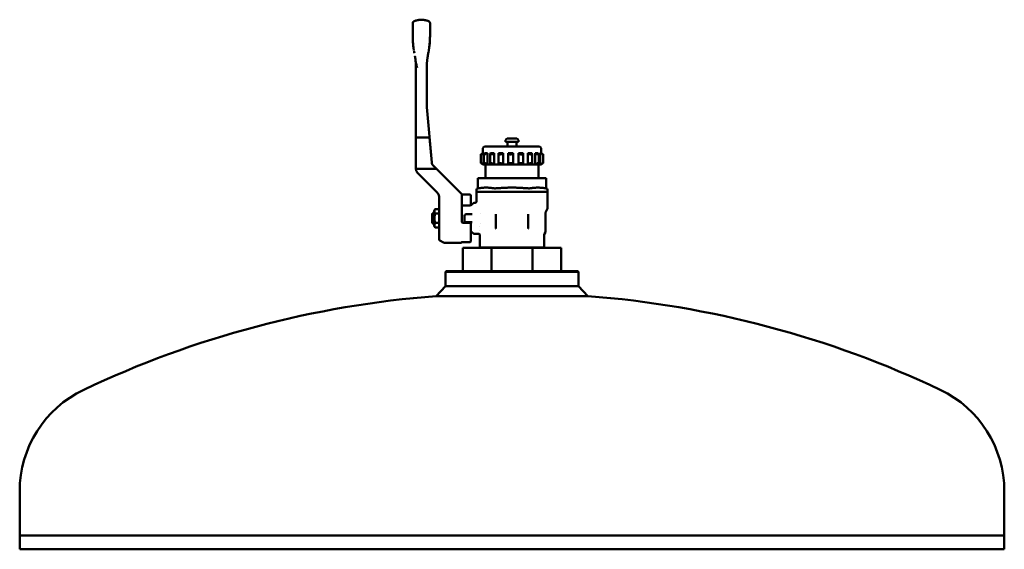
# Model space of a CAD drawing. Units: millimetres. Extents: x 202 to 3953, y 45 to 2925.
# Drawn here: x 202 to 812, y 1888 to 2216 of the extents above; entities that cross this region are included whole.
import ezdxf

# ---------------------------------------------------------------- set-up
doc = ezdxf.new("R2010")
doc.units = ezdxf.units.MM
doc.header["$LTSCALE"] = 10
doc.layers.add('Sichtbar (ISO)', color=7, linetype='Continuous', lineweight=50)

msp = doc.modelspace()

# ---------------------------------------------------------------- linework, layer by layer
at = {"layer": 'Sichtbar (ISO)'}
for p, q in [((451.06, 2215.61), (451.05, 2215.61)), ((451.07, 2215.61), (451.06, 2215.61)), ((456.41, 2207.57), (456.41, 2205.22)), ((455.43, 2195.3), (455.65, 2196.54)), ((447.71, 2186.01), (447.71, 2123.2)), ((454.41, 2162.34), (454.41, 2186.01)), ((457.45, 2127.15), (454.45, 2161.47)), ((447.71, 2142.61), (448.71, 2142.61)), ((447.71, 2123.2), (447.71, 2142.61)), ((455.19, 2142.61), (448.71, 2142.61)), ((455.19, 2142.61), (456.1, 2142.61)), ((456.1, 2142.61), (457.45, 2127.15)), ((510.21, 2142.01), (504.21, 2142.01)), ((489.21, 2133), (489.21, 2136.01)), ((524.21, 2137.01), (490.21, 2137.01)), ((503.21, 2140.01), (503.21, 2141.01)), ((511.21, 2140.01), (503.21, 2140.01)), ((504.46, 2137.01), (504.46, 2140.01)), ((509.96, 2137.01), (509.96, 2140.01)), ((511.21, 2140.01), (511.21, 2141.01)), ((525.21, 2132.91), (525.21, 2136.01)), ((487.92, 2126.83), (487.92, 2132.19)), ((489.62, 2133.01), (489.23, 2133.01)), ((489.62, 2126.01), (489.62, 2133.01)), ((489.79, 2126.75), (489.79, 2132.27)), ((491.98, 2133.01), (490.6, 2133.01)), ((491.98, 2126.01), (491.98, 2133.01)), ((493.58, 2126.58), (493.58, 2132.44)), ((496.18, 2133.01), (493.97, 2133.01)), ((496.18, 2126.01), (496.18, 2133.01)), ((498.83, 2126.33), (498.83, 2132.68)), ((501.71, 2133.01), (498.94, 2133.01)), ((501.71, 2126.01), (501.71, 2133.01)), ((507.91, 2133.01), (504.91, 2133.01)), ((504.91, 2126.05), (504.91, 2132.97)), ((507.91, 2126.01), (507.91, 2133.01)), ((511.15, 2126.01), (511.15, 2133.01)), ((514.02, 2133.01), (511.15, 2133.01)), ((514.09, 2126.26), (514.09, 2132.75)), ((516.92, 2126.01), (516.92, 2133.01)), ((519.3, 2133.01), (516.92, 2133.01)), ((519.61, 2126.52), (519.61, 2132.5)), ((521.52, 2126.01), (521.52, 2133.01)), ((523.13, 2133.01), (521.52, 2133.01)), ((523.83, 2126.71), (523.83, 2132.3)), ((524.39, 2126.01), (524.39, 2133.01)), ((525.04, 2133.01), (524.39, 2133.01)), ((526.22, 2126.82), (526.22, 2132.2)), ((526.49, 2126.83), (526.49, 2132.19)), ((459.11, 2123.2), (448.71, 2123.2)), ((458.32, 2125.29), (460.56, 2123.05)), ((460.4, 2123.2), (458.32, 2125.29)), ((460.4, 2123.2), (459.11, 2123.2)), ((462.09, 2121.52), (460.56, 2123.05)), ((489.21, 2126.01), (489.21, 2126.02)), ((489.23, 2126.01), (489.21, 2126.01)), ((489.62, 2126.01), (489.23, 2126.01)), ((490.6, 2126.01), (489.62, 2126.01)), ((491.98, 2126.01), (490.6, 2126.01)), ((490.71, 2126.01), (490.71, 2117.51)), ((493.97, 2126.01), (491.98, 2126.01)), ((496.18, 2126.01), (493.97, 2126.01)), ((498.94, 2126.01), (496.18, 2126.01)), ((501.71, 2126.01), (498.94, 2126.01)), ((504.91, 2126.01), (501.71, 2126.01)), ((507.91, 2126.01), (504.91, 2126.01)), ((511.15, 2126.01), (507.91, 2126.01)), ((514.02, 2126.01), (511.15, 2126.01)), ((516.92, 2126.01), (514.02, 2126.01)), ((519.3, 2126.01), (516.92, 2126.01)), ((521.52, 2126.01), (519.3, 2126.01)), ((523.13, 2126.01), (521.52, 2126.01)), ((524.39, 2126.01), (523.13, 2126.01)), ((523.71, 2126.01), (523.71, 2117.51)), ((525.04, 2126.01), (524.39, 2126.01)), ((525.21, 2126.01), (525.04, 2126.01)), ((525.21, 2126.01), (525.21, 2126.11)), ((448.73, 2120.73), (449.32, 2120.14)), ((460.84, 2108.63), (449.32, 2120.14)), ((462.09, 2121.52), (475.84, 2107.76)), ((486.08, 2117.51), (486.28, 2117.51)), ((486.08, 2117.51), (486.08, 2111.16)), ((496.09, 2117.51), (486.28, 2117.51)), ((496.09, 2117.51), (497.39, 2117.51)), ((517.02, 2117.51), (497.39, 2117.51)), ((517.02, 2117.51), (518.32, 2117.51)), ((528.14, 2117.51), (518.32, 2117.51)), ((528.14, 2117.51), (528.34, 2117.51)), ((528.34, 2117.51), (528.34, 2111.16)), ((486.08, 2111.16), (486.03, 2111.15)), ((528.34, 2111.16), (528.38, 2111.15)), ((462.01, 2102.02), (462.01, 2105.8)), ((481.21, 2107.38), (476.08, 2107.38)), ((476.11, 2106.84), (476.11, 2107.12)), ((476.11, 2096.92), (476.11, 2106.84)), ((481.71, 2104.61), (481.71, 2106.88)), ((481.71, 2104.61), (481.71, 2100.74)), ((485.21, 2110.17), (485.21, 2109.01)), ((485.21, 2109.01), (529.21, 2109.01)), ((485.21, 2108.96), (485.21, 2103.11)), ((529.21, 2110.17), (529.21, 2109.01)), ((529.21, 2108.96), (529.21, 2098.68)), ((462.01, 2096.39), (462.01, 2102.02)), ((481.09, 2100.61), (476.11, 2100.61)), ((482.15, 2101.05), (482.77, 2101.67)), ((484.21, 2102.11), (483.83, 2102.11)), ((457.71, 2095.41), (457.71, 2093.98)), ((457.71, 2091.23), (457.71, 2093.98)), ((458.21, 2095.61), (457.91, 2095.61)), ((458.21, 2095.61), (459.09, 2096.61)), ((458.21, 2094.07), (458.21, 2095.61)), ((459.09, 2097.46), (459.62, 2098.38)), ((459.09, 2097.46), (459.09, 2087.76)), ((459.62, 2098.38), (462.01, 2098.38)), ((459.62, 2095.5), (462.01, 2095.5)), ((462.01, 2096.39), (462.01, 2079.87)), ((476.11, 2090.29), (476.11, 2096.92)), ((477.71, 2091.13), (477.71, 2094.09)), ((478.71, 2095.09), (480.94, 2095.09)), ((480.94, 2095.09), (482.43, 2095.09)), ((487.76, 2095.61), (487.76, 2095.61)), ((497.21, 2095.19), (497.21, 2086.61)), ((517.21, 2086.61), (517.21, 2095.19)), ((528.06, 2096.15), (528.06, 2084.81)), ((528.19, 2096.65), (529.07, 2098.18)), ((457.71, 2091.23), (457.71, 2089.81)), ((458.21, 2089.61), (457.91, 2089.61)), ((458.21, 2091.15), (458.21, 2089.61)), ((458.21, 2089.61), (459.09, 2088.61)), ((459.09, 2087.76), (459.62, 2086.83)), ((459.62, 2089.72), (462.01, 2089.72)), ((459.62, 2086.83), (462.01, 2086.83)), ((476.11, 2090.29), (476.11, 2090.29)), ((481.21, 2089.81), (476.61, 2089.81)), ((480.94, 2090.13), (478.71, 2090.13)), ((480.94, 2090.13), (482.43, 2090.13)), ((481.71, 2089.31), (481.71, 2078.33)), ((487.21, 2087.42), (487.21, 2087.42)), ((487.76, 2089.61), (487.76, 2089.61)), ((482.15, 2084.17), (482.77, 2083.55)), ((486.31, 2083.11), (483.83, 2083.11)), ((487.21, 2085.22), (487.21, 2085.22)), ((487.31, 2074.61), (487.31, 2082.11)), ((527.11, 2074.61), (527.11, 2082.36)), ((527.31, 2083.11), (527.86, 2084.06)), ((462.01, 2079.87), (462.01, 2079.77)), ((462.51, 2078.9), (464.78, 2077.59)), ((475.61, 2077.46), (465.28, 2077.46)), ((476.61, 2077.83), (481.21, 2077.83)), ((494.57, 2074.41), (476.71, 2074.41)), ((476.71, 2074.41), (476.71, 2059.93)), ((487.42, 2074.61), (487.31, 2074.61)), ((492.81, 2074.61), (487.42, 2074.61)), ((493.62, 2074.61), (492.81, 2074.61)), ((506.63, 2074.61), (493.62, 2074.61)), ((494.57, 2074.41), (494.57, 2059.93)), ((519.84, 2074.41), (494.57, 2074.41)), ((507.78, 2074.61), (506.63, 2074.61)), ((520.79, 2074.61), (507.78, 2074.61)), ((537.71, 2074.41), (519.84, 2074.41)), ((519.84, 2074.41), (519.84, 2059.93)), ((521.61, 2074.61), (520.79, 2074.61)), ((526.99, 2074.61), (521.61, 2074.61)), ((527.11, 2074.61), (526.99, 2074.61)), ((537.71, 2074.41), (537.71, 2059.93)), ((466.46, 2059.93), (465.96, 2059.43)), ((548.46, 2059.43), (465.96, 2059.43)), ((465.96, 2059.43), (465.96, 2050.51)), ((466.46, 2059.93), (547.96, 2059.93)), ((547.96, 2059.93), (548.46, 2059.43)), ((548.46, 2059.43), (548.46, 2050.51)), ((465.96, 2050.51), (460.32, 2044.45)), ((465.96, 2050.51), (475.71, 2050.51)), ((475.71, 2050.51), (548.46, 2050.51)), ((548.46, 2050.51), (554.1, 2044.45)), ((471.4, 2044.45), (460.32, 2044.45)), ((554.1, 2044.45), (471.4, 2044.45)), ((202.21, 1896.16), (202.21, 1923.66)), ((812.21, 1896.16), (812.21, 1923.66)), ((812.21, 1896.16), (202.21, 1896.16)), ((812.21, 1896.16), (202.21, 1896.16)), ((202.21, 1896.16), (202.21, 1887.66)), ((812.21, 1896.16), (812.21, 1887.66)), ((202.21, 1887.66), (812.21, 1887.66))]:
    msp.add_line(p, q, dxfattribs=at)
for centre, radius, start, end in [((504.21, 2141.01), 1, 90, 180), ((510.21, 2141.01), 1, 0, 90), ((490.21, 2136.01), 1, 90, 180), ((524.21, 2136.01), 1, 0, 90), ((486.21, 2110.17), 1, 100, 180), ((528.21, 2110.17), 1, 0, 80), ((481.21, 2106.88), 0.5, 0, 90), ((486.71, 2108.96), 1.5, 178.0351, 180), ((527.71, 2108.96), 1.5, 0, 1.9649), ((481.09, 2102.11), 1.5, 270, 315), ((483.83, 2100.61), 1.5, 90, 135), ((528.21, 2098.68), 1, 330, 0), ((457.91, 2095.41), 0.2, 90, 180), ((478.71, 2094.09), 1, 90, 180), ((529.06, 2096.15), 1, 150, 179.99999), ((457.91, 2089.81), 0.2, 180, 270), ((476.61, 2090.31), 0.5, 180, 269.99942), ((478.71, 2091.13), 1, 180, 270), ((481.21, 2089.31), 0.5, 0, 90), ((481.09, 2083.11), 1.5, 45, 65.5302), ((483.83, 2084.61), 1.5, 225, 270), ((526.56, 2084.81), 1.5, 330, 0), ((463.01, 2079.77), 1, 180, 240), ((465.28, 2078.46), 1, 240, 270), ((475.61, 2077.96), 0.5, 270, 338.5008), ((481.21, 2078.33), 0.5, 270, 0), ((490.05, 2074.41), 0.2, 1.47, 90), ((524.36, 2074.41), 0.2, 90, 178.53), ((507.21, 1427.73), 618.5, 94.34814, 115.40169), ((507.21, 1427.73), 618.5, 64.59831, 85.65186), ((271.71, 1923.66), 69.5, 115.40169, 180), ((742.71, 1923.66), 69.5, 0, 64.59831)]:
    msp.add_arc(centre, radius, start, end, dxfattribs=at)
for centre, major_axis, ratio, start_param, end_param in [((447.06, 2205.11), (-0.02, 8.22), 0.164328, 1.557087, 1.570074), ((482.39, 2204.6), (-1.99, 42.79), 0.856134, 1.546185, 1.554538), ((416.78, 2205.22), (0, -44.51), 0.89031, 1.542392, 1.568374), ((455.04, 2205.11), (0.02, 8.27), 0.165468, 4.713098, 4.725971), ((445.85, 2200.04), (7.29, -41.34), 0.00001, 1.443745, 1.477517), ((467.31, 2262.66), (-104.41, -592.13), 0.00001, 1.453166, 1.457146), ((417.69, 2186.04), (-0.1, 34.65), 0.866265, 4.709, 4.715723), ((435.01, 2261.55), (101.87, -577.71), 0.00001, 4.839338, 4.843875), ((494.42, 2186.01), (-40.01, 0), 0.999841, 6.274579, 6.283185), ((494.42, 2186.01), (-40.01, 0), 0.999841, 6.274633, 6.28324), ((464.41, 2162.34), (-10, 0), 0.999819, 0.000001, 0.087252), ((451.21, 2123.2), (-3.5, 0), 0.999922, 0, 0.323162), ((448.71, 2123.2), (-1, 0), 0.00001, 0.000001, 1.570794), ((460.44, 2127.41), (-3, -0.01), 0.999744, 0.083325, 0.781343), ((457.99, 2105.79), (3.64, 1.71), 0.997412, 5.922863, 6.62863), ((457.77, 2105), (-3.27, -3.27), 0.826513, 2.451165, 2.526566), ((454.05, 2093.28), (5.13, -0.62), 0.396339, 0.676627, 0.770039), ((454.05, 2091.94), (-5.13, -0.62), 0.396339, 2.371553, 2.464966), ((498.73, 2086.61), (-1.5, -0.25), 0.991887, 6.117305, 6.513253), ((515.69, 2086.61), (-1.5, 0.25), 0.992809, 2.911862, 3.308167)]:
    msp.add_ellipse(centre, major_axis=major_axis, ratio=ratio, start_param=start_param, end_param=end_param, dxfattribs=at)
for points, degree, knots in [([(445.71, 2213.56), (445.71, 2213.6), (445.71, 2213.65), (445.72, 2213.73), (445.73, 2213.78), (445.77, 2213.92), (445.81, 2214.02), (445.93, 2214.2), (446, 2214.27), (446.14, 2214.38), (446.19, 2214.42), (446.25, 2214.45)], 3, [0, 0, 0, 0, 0.013284, 0.013284, 0.0263383, 0.0263383, 0.0579866, 0.0579866, 0.0896354, 0.0896354, 0.1092587, 0.1092587, 0.1092587, 0.1092587]), ([(446.25, 2214.45), (446.55, 2214.6), (446.85, 2214.74), (447.47, 2214.98), (447.78, 2215.09), (448.42, 2215.28), (448.74, 2215.36), (449.39, 2215.48), (449.72, 2215.53), (450.38, 2215.59), (450.72, 2215.61), (451.05, 2215.61)], 3, [12.110589, 12.110589, 12.110589, 12.110589, 13.160426, 13.160426, 14.210262, 14.210262, 15.260099, 15.260099, 16.309935, 16.309935, 17.359772, 17.359772, 17.359772, 17.359772]), ([(455.93, 2214.42), (455.63, 2214.57), (455.32, 2214.71), (454.7, 2214.97), (454.38, 2215.08), (453.73, 2215.27), (453.41, 2215.35), (452.75, 2215.48), (452.41, 2215.53), (451.74, 2215.59), (451.41, 2215.61), (451.07, 2215.61)], 3, [12.040055, 12.040055, 12.040055, 12.040055, 13.103998, 13.103998, 14.167941, 14.167941, 15.231885, 15.231885, 16.295828, 16.295828, 17.359772, 17.359772, 17.359772, 17.359772]), ([(455.93, 2214.42), (456.01, 2214.37), (456.09, 2214.31), (456.22, 2214.17), (456.28, 2214.09), (456.36, 2213.92), (456.39, 2213.82), (456.41, 2213.69), (456.41, 2213.66), (456.41, 2213.62)], 3, [0.00000664, 0.00000664, 0.00000664, 0.00000664, 0.02918564, 0.02918564, 0.05783353, 0.05783353, 0.08652815, 0.08652815, 0.09766425, 0.09766425, 0.09766425, 0.09766425]), ([(445.71, 2213.56), (445.71, 2213.56), (445.71, 2213.56), (445.71, 2213.56), (445.71, 2213.55), (445.71, 2213.53), (445.71, 2213.5), (445.71, 2213.38), (445.71, 2213.16), (445.71, 2212.99), (445.71, 2212.47), (445.71, 2211.8), (445.71, 2211.34), (445.71, 2210.02), (445.71, 2208.45), (445.71, 2207.4), (445.71, 2206.31), (445.71, 2205.22)], 5, [10.888214, 10.888214, 10.888214, 10.888214, 10.888214, 10.888214, 11.08421, 11.08421, 11.08421, 12.152487, 12.152487, 12.152487, 14.686602, 14.686602, 14.686602, 18.561149, 18.561149, 18.561149, 25.069894, 25.069894, 25.069894, 25.069894, 25.069894, 25.069894]), ([(456.41, 2207.57), (456.41, 2208.66), (456.41, 2209.71), (456.41, 2210.66), (456.41, 2211.86), (456.41, 2212.76), (456.41, 2212.99), (456.41, 2213.32), (456.41, 2213.53), (456.41, 2213.59), (456.41, 2213.62), (456.41, 2213.62), (456.41, 2213.62), (456.41, 2213.62), (456.41, 2213.62)], 5, [8.151446, 8.151446, 8.151446, 8.151446, 8.151446, 8.151446, 14.872956, 14.872956, 14.872956, 17.699846, 17.699846, 17.699846, 19.492439, 19.492439, 19.492439, 19.505802, 19.505802, 19.505802, 19.505802, 19.505802, 19.505802]), ([(445.72, 2203.96), (445.72, 2203.96), (445.72, 2203.96), (445.72, 2203.96), (445.72, 2203.96), (445.72, 2203.97), (445.72, 2203.97), (445.72, 2203.97), (445.72, 2203.98), (445.72, 2203.98), (445.72, 2204), (445.72, 2204.01), (445.72, 2204.02), (445.72, 2204.1), (445.72, 2204.19), (445.72, 2204.28), (445.72, 2204.39), (445.71, 2204.5), (445.71, 2204.61), (445.71, 2204.65), (445.71, 2204.7), (445.71, 2204.75)], 3, [0.000218, 0.000218, 0.000218, 0.000218, 0.011152, 0.011152, 0.011152, 0.022305, 0.022305, 0.022305, 0.044619, 0.044619, 0.044619, 0.087764, 0.087764, 0.087764, 0.459495, 0.459495, 0.459495, 0.918989, 0.918989, 0.918989, 1.121452, 1.121452, 1.121452, 1.121452]), ([(447.44, 2190.67), (447.54, 2189.75), (447.62, 2188.87), (447.66, 2187.96), (447.69, 2187.37), (447.7, 2186.78), (447.71, 2186.24)], 3, [0, 0, 0, 0, 3.816765, 3.816765, 3.816765, 6.330652, 6.330652, 6.330652, 6.330652]), ([(454.41, 2186.35), (454.41, 2186.55), (454.41, 2186.76), (454.42, 2186.97), (454.43, 2187.19), (454.43, 2187.41), (454.44, 2187.63), (454.45, 2187.94), (454.47, 2188.26), (454.49, 2188.58), (454.49, 2188.63), (454.5, 2188.68), (454.5, 2188.73), (454.51, 2188.84), (454.52, 2188.95), (454.53, 2189.07), (454.54, 2189.23), (454.55, 2189.39), (454.57, 2189.56), (454.58, 2189.67), (454.59, 2189.77), (454.6, 2189.87), (454.6, 2189.93), (454.61, 2189.99), (454.61, 2190.05), (454.65, 2190.37), (454.68, 2190.7), (454.72, 2191.02)], 3, [0, 0, 0, 0, 0.946989, 0.946989, 0.946989, 1.914743, 1.914743, 1.914743, 3.251838, 3.251838, 3.251838, 3.47898, 3.47898, 3.47898, 3.986755, 3.986755, 3.986755, 4.672735, 4.672735, 4.672735, 5.150801, 5.150801, 5.150801, 5.411356, 5.411356, 5.411356, 6.777697, 6.777697, 6.777697, 6.777697]), ([(489.23, 2133.01), (489.07, 2132.92), (488.91, 2132.83), (488.58, 2132.63), (488.41, 2132.52), (488.15, 2132.36), (488.05, 2132.29), (487.92, 2132.2), (487.91, 2132.18), (487.96, 2132.18), (488.03, 2132.2), (488.25, 2132.29), (488.4, 2132.36), (488.73, 2132.52), (488.93, 2132.63), (489.3, 2132.83), (489.46, 2132.92), (489.62, 2133.01)], 3, [-0.9612483, -0.9612483, -0.9612483, -0.9612483, -0.9085918, -0.9085918, -0.8416466, -0.8416466, -0.7800369, -0.7800369, -0.7184272, -0.7184272, -0.6568175, -0.6568175, -0.5952078, -0.5952078, -0.5282627, -0.5282627, -0.4756062, -0.4756062, -0.4756062, -0.4756062]), ([(490.6, 2133.01), (490.46, 2132.92), (490.33, 2132.83), (490.07, 2132.63), (489.95, 2132.52), (489.81, 2132.36), (489.78, 2132.29), (489.8, 2132.2), (489.86, 2132.18), (490.05, 2132.18), (490.19, 2132.2), (490.52, 2132.29), (490.71, 2132.36), (491.1, 2132.52), (491.31, 2132.63), (491.69, 2132.83), (491.84, 2132.92), (491.98, 2133.01)], 3, [-0.9612483, -0.9612483, -0.9612483, -0.9612483, -0.9085918, -0.9085918, -0.8416466, -0.8416466, -0.7800369, -0.7800369, -0.7184272, -0.7184272, -0.6568175, -0.6568175, -0.5952078, -0.5952078, -0.5282627, -0.5282627, -0.4756062, -0.4756062, -0.4756062, -0.4756062]), ([(493.97, 2133.01), (493.87, 2132.92), (493.77, 2132.83), (493.62, 2132.63), (493.58, 2132.52), (493.58, 2132.36), (493.62, 2132.29), (493.78, 2132.2), (493.91, 2132.18), (494.21, 2132.18), (494.4, 2132.2), (494.8, 2132.29), (495.01, 2132.36), (495.41, 2132.52), (495.62, 2132.63), (495.95, 2132.83), (496.08, 2132.92), (496.18, 2133.01)], 3, [-0.9612483, -0.9612483, -0.9612483, -0.9612483, -0.9085918, -0.9085918, -0.8416466, -0.8416466, -0.7800369, -0.7800369, -0.7184272, -0.7184272, -0.6568175, -0.6568175, -0.5952078, -0.5952078, -0.5282627, -0.5282627, -0.4756062, -0.4756062, -0.4756062, -0.4756062]), ([(498.94, 2133.01), (498.88, 2132.92), (498.84, 2132.83), (498.82, 2132.63), (498.85, 2132.52), (498.98, 2132.36), (499.09, 2132.29), (499.38, 2132.2), (499.56, 2132.18), (499.94, 2132.18), (500.16, 2132.2), (500.58, 2132.29), (500.78, 2132.36), (501.15, 2132.52), (501.32, 2132.63), (501.57, 2132.83), (501.65, 2132.92), (501.71, 2133.01)], 3, [0.0142887, 0.0142887, 0.0142887, 0.0142887, 0.0669452, 0.0669452, 0.1338903, 0.1338903, 0.1955, 0.1955, 0.2571097, 0.2571097, 0.3187194, 0.3187194, 0.3803291, 0.3803291, 0.4472743, 0.4472743, 0.4999308, 0.4999308, 0.4999308, 0.4999308]), ([(504.91, 2133.01), (504.9, 2132.92), (504.92, 2132.83), (505.02, 2132.63), (505.13, 2132.52), (505.38, 2132.36), (505.55, 2132.29), (505.92, 2132.2), (506.14, 2132.18), (506.55, 2132.18), (506.76, 2132.2), (507.16, 2132.29), (507.33, 2132.36), (507.61, 2132.52), (507.73, 2132.63), (507.87, 2132.83), (507.9, 2132.92), (507.91, 2133.01)], 3, [0.0142887, 0.0142887, 0.0142887, 0.0142887, 0.0669452, 0.0669452, 0.1338903, 0.1338903, 0.1955, 0.1955, 0.2571097, 0.2571097, 0.3187194, 0.3187194, 0.3803291, 0.3803291, 0.4472743, 0.4472743, 0.4999308, 0.4999308, 0.4999308, 0.4999308]), ([(512.58, 2132.22), (512.52, 2132.23), (512.47, 2132.24), (512.2, 2132.29), (512, 2132.36), (511.66, 2132.52), (511.49, 2132.63), (511.27, 2132.83), (511.2, 2132.92), (511.15, 2133.01)], 3, [0.7638376, 0.7638376, 0.7638376, 0.7638376, 0.7800369, 0.7800369, 0.8416466, 0.8416466, 0.9085918, 0.9085918, 0.9612483, 0.9612483, 0.9612483, 0.9612483]), ([(512.58, 2132.22), (512.73, 2132.19), (512.89, 2132.18), (513.23, 2132.18), (513.42, 2132.2), (513.74, 2132.29), (513.86, 2132.36), (514.03, 2132.52), (514.08, 2132.63), (514.09, 2132.83), (514.06, 2132.92), (514.02, 2133.01)], 3, [-0.7638376, -0.7638376, -0.7638376, -0.7638376, -0.7184272, -0.7184272, -0.6568175, -0.6568175, -0.5952078, -0.5952078, -0.5282627, -0.5282627, -0.4756062, -0.4756062, -0.4756062, -0.4756062]), ([(516.92, 2133.01), (517.02, 2132.92), (517.14, 2132.83), (517.45, 2132.63), (517.65, 2132.52), (518.04, 2132.36), (518.25, 2132.29), (518.66, 2132.2), (518.86, 2132.18), (519.19, 2132.18), (519.33, 2132.2), (519.53, 2132.29), (519.59, 2132.36), (519.63, 2132.52), (519.6, 2132.63), (519.48, 2132.83), (519.4, 2132.92), (519.3, 2133.01)], 3, [-0.9612483, -0.9612483, -0.9612483, -0.9612483, -0.9085918, -0.9085918, -0.8416466, -0.8416466, -0.7800369, -0.7800369, -0.7184272, -0.7184272, -0.6568175, -0.6568175, -0.5952078, -0.5952078, -0.5282627, -0.5282627, -0.4756062, -0.4756062, -0.4756062, -0.4756062]), ([(521.52, 2133.01), (521.65, 2132.92), (521.8, 2132.83), (522.17, 2132.63), (522.38, 2132.52), (522.78, 2132.36), (522.97, 2132.29), (523.33, 2132.2), (523.48, 2132.18), (523.7, 2132.18), (523.78, 2132.2), (523.84, 2132.29), (523.83, 2132.36), (523.72, 2132.52), (523.63, 2132.63), (523.39, 2132.83), (523.27, 2132.92), (523.13, 2133.01)], 3, [-0.9612483, -0.9612483, -0.9612483, -0.9612483, -0.9085918, -0.9085918, -0.8416466, -0.8416466, -0.7800369, -0.7800369, -0.7184272, -0.7184272, -0.6568175, -0.6568175, -0.5952078, -0.5952078, -0.5282627, -0.5282627, -0.4756062, -0.4756062, -0.4756062, -0.4756062]), ([(524.39, 2133.01), (524.54, 2132.92), (524.71, 2132.83), (525.08, 2132.63), (525.29, 2132.52), (525.63, 2132.36), (525.79, 2132.29), (526.05, 2132.2), (526.14, 2132.18), (526.23, 2132.18), (526.23, 2132.2), (526.14, 2132.29), (526.06, 2132.36), (525.83, 2132.52), (525.67, 2132.63), (525.35, 2132.83), (525.2, 2132.92), (525.04, 2133.01)], 3, [0.0142887, 0.0142887, 0.0142887, 0.0142887, 0.0669452, 0.0669452, 0.1338903, 0.1338903, 0.1955, 0.1955, 0.2571097, 0.2571097, 0.3187194, 0.3187194, 0.3803291, 0.3803291, 0.4472743, 0.4472743, 0.4999308, 0.4999308, 0.4999308, 0.4999308]), ([(525.21, 2133), (525.36, 2132.91), (525.51, 2132.82), (525.84, 2132.63), (526.01, 2132.52), (526.27, 2132.36), (526.37, 2132.29), (526.47, 2132.22), (526.49, 2132.2), (526.49, 2132.19)], 3, [-0.9590509, -0.9590509, -0.9590509, -0.9590509, -0.9085918, -0.9085918, -0.8416466, -0.8416466, -0.7800369, -0.7800369, -0.7376652, -0.7376652, -0.7376652, -0.7376652]), ([(489.23, 2126.01), (489.07, 2126.1), (488.91, 2126.19), (488.58, 2126.39), (488.41, 2126.49), (488.15, 2126.65), (488.05, 2126.72), (487.92, 2126.81), (487.91, 2126.84), (487.96, 2126.84), (488.03, 2126.81), (488.25, 2126.72), (488.4, 2126.65), (488.73, 2126.49), (488.93, 2126.39), (489.3, 2126.19), (489.46, 2126.1), (489.62, 2126.01)], 3, [0.0142887, 0.0142887, 0.0142887, 0.0142887, 0.0669452, 0.0669452, 0.1338903, 0.1338903, 0.1955, 0.1955, 0.2571097, 0.2571097, 0.3187194, 0.3187194, 0.3803291, 0.3803291, 0.4472743, 0.4472743, 0.4999308, 0.4999308, 0.4999308, 0.4999308]), ([(490.6, 2126.01), (490.46, 2126.1), (490.33, 2126.19), (490.07, 2126.39), (489.95, 2126.49), (489.81, 2126.65), (489.78, 2126.72), (489.8, 2126.81), (489.86, 2126.84), (490.05, 2126.84), (490.19, 2126.81), (490.52, 2126.72), (490.71, 2126.65), (491.1, 2126.49), (491.31, 2126.39), (491.69, 2126.19), (491.84, 2126.1), (491.98, 2126.01)], 3, [0.0142887, 0.0142887, 0.0142887, 0.0142887, 0.0669452, 0.0669452, 0.1338903, 0.1338903, 0.1955, 0.1955, 0.2571097, 0.2571097, 0.3187194, 0.3187194, 0.3803291, 0.3803291, 0.4472743, 0.4472743, 0.4999308, 0.4999308, 0.4999308, 0.4999308]), ([(493.97, 2126.01), (493.87, 2126.1), (493.77, 2126.19), (493.62, 2126.39), (493.58, 2126.49), (493.58, 2126.65), (493.62, 2126.72), (493.78, 2126.81), (493.91, 2126.84), (494.21, 2126.84), (494.4, 2126.81), (494.8, 2126.72), (495.01, 2126.65), (495.41, 2126.49), (495.62, 2126.39), (495.95, 2126.19), (496.08, 2126.1), (496.18, 2126.01)], 3, [0.0142887, 0.0142887, 0.0142887, 0.0142887, 0.0669452, 0.0669452, 0.1338903, 0.1338903, 0.1955, 0.1955, 0.2571097, 0.2571097, 0.3187194, 0.3187194, 0.3803291, 0.3803291, 0.4472743, 0.4472743, 0.4999308, 0.4999308, 0.4999308, 0.4999308]), ([(498.94, 2126.01), (498.88, 2126.1), (498.84, 2126.19), (498.82, 2126.39), (498.85, 2126.49), (498.98, 2126.65), (499.09, 2126.72), (499.38, 2126.81), (499.56, 2126.84), (499.94, 2126.84), (500.16, 2126.81), (500.58, 2126.72), (500.78, 2126.65), (501.15, 2126.49), (501.32, 2126.39), (501.57, 2126.19), (501.65, 2126.1), (501.71, 2126.01)], 3, [0.0142887, 0.0142887, 0.0142887, 0.0142887, 0.0669452, 0.0669452, 0.1338903, 0.1338903, 0.1955, 0.1955, 0.2571097, 0.2571097, 0.3187194, 0.3187194, 0.3803291, 0.3803291, 0.4472743, 0.4472743, 0.4999308, 0.4999308, 0.4999308, 0.4999308]), ([(504.91, 2126.01), (504.9, 2126.1), (504.92, 2126.19), (505.02, 2126.39), (505.13, 2126.49), (505.38, 2126.65), (505.55, 2126.72), (505.92, 2126.81), (506.14, 2126.84), (506.55, 2126.84), (506.76, 2126.81), (507.16, 2126.72), (507.33, 2126.65), (507.61, 2126.49), (507.73, 2126.39), (507.87, 2126.19), (507.9, 2126.1), (507.91, 2126.01)], 3, [0.0142887, 0.0142887, 0.0142887, 0.0142887, 0.0669452, 0.0669452, 0.1338903, 0.1338903, 0.1955, 0.1955, 0.2571097, 0.2571097, 0.3187194, 0.3187194, 0.3803291, 0.3803291, 0.4472743, 0.4472743, 0.4999308, 0.4999308, 0.4999308, 0.4999308]), ([(512.58, 2126.8), (512.52, 2126.79), (512.47, 2126.78), (512.2, 2126.72), (512, 2126.65), (511.66, 2126.49), (511.49, 2126.39), (511.27, 2126.19), (511.2, 2126.1), (511.15, 2126.01)], 3, [-0.2116994, -0.2116994, -0.2116994, -0.2116994, -0.1955, -0.1955, -0.1338903, -0.1338903, -0.0669452, -0.0669452, -0.0142887, -0.0142887, -0.0142887, -0.0142887]), ([(512.58, 2126.8), (512.73, 2126.83), (512.89, 2126.84), (513.23, 2126.84), (513.42, 2126.81), (513.74, 2126.72), (513.86, 2126.65), (514.03, 2126.49), (514.08, 2126.39), (514.09, 2126.19), (514.06, 2126.1), (514.02, 2126.01)], 3, [0.2116994, 0.2116994, 0.2116994, 0.2116994, 0.2571097, 0.2571097, 0.3187194, 0.3187194, 0.3803291, 0.3803291, 0.4472743, 0.4472743, 0.4999308, 0.4999308, 0.4999308, 0.4999308]), ([(516.92, 2126.01), (517.02, 2126.1), (517.14, 2126.19), (517.45, 2126.39), (517.65, 2126.49), (518.04, 2126.65), (518.25, 2126.72), (518.66, 2126.81), (518.86, 2126.84), (519.19, 2126.84), (519.33, 2126.81), (519.53, 2126.72), (519.59, 2126.65), (519.63, 2126.49), (519.6, 2126.39), (519.48, 2126.19), (519.4, 2126.1), (519.3, 2126.01)], 3, [0.0142887, 0.0142887, 0.0142887, 0.0142887, 0.0669452, 0.0669452, 0.1338903, 0.1338903, 0.1955, 0.1955, 0.2571097, 0.2571097, 0.3187194, 0.3187194, 0.3803291, 0.3803291, 0.4472743, 0.4472743, 0.4999308, 0.4999308, 0.4999308, 0.4999308]), ([(521.52, 2126.01), (521.65, 2126.1), (521.8, 2126.19), (522.17, 2126.39), (522.38, 2126.49), (522.78, 2126.65), (522.97, 2126.72), (523.33, 2126.81), (523.48, 2126.84), (523.7, 2126.84), (523.78, 2126.81), (523.84, 2126.72), (523.83, 2126.65), (523.72, 2126.49), (523.63, 2126.39), (523.39, 2126.19), (523.27, 2126.1), (523.13, 2126.01)], 3, [0.0142887, 0.0142887, 0.0142887, 0.0142887, 0.0669452, 0.0669452, 0.1338903, 0.1338903, 0.1955, 0.1955, 0.2571097, 0.2571097, 0.3187194, 0.3187194, 0.3803291, 0.3803291, 0.4472743, 0.4472743, 0.4999308, 0.4999308, 0.4999308, 0.4999308]), ([(524.39, 2126.01), (524.54, 2126.1), (524.71, 2126.19), (525.08, 2126.39), (525.29, 2126.49), (525.63, 2126.65), (525.79, 2126.72), (526.05, 2126.81), (526.14, 2126.84), (526.23, 2126.84), (526.23, 2126.81), (526.14, 2126.72), (526.06, 2126.65), (525.83, 2126.49), (525.67, 2126.39), (525.35, 2126.19), (525.2, 2126.1), (525.04, 2126.01)], 3, [0.0142887, 0.0142887, 0.0142887, 0.0142887, 0.0669452, 0.0669452, 0.1338903, 0.1338903, 0.1955, 0.1955, 0.2571097, 0.2571097, 0.3187194, 0.3187194, 0.3803291, 0.3803291, 0.4472743, 0.4472743, 0.4999308, 0.4999308, 0.4999308, 0.4999308]), ([(525.21, 2126.02), (525.36, 2126.11), (525.51, 2126.19), (525.84, 2126.39), (526.01, 2126.49), (526.27, 2126.65), (526.37, 2126.72), (526.47, 2126.8), (526.49, 2126.82), (526.49, 2126.83)], 3, [0.016486, 0.016486, 0.016486, 0.016486, 0.0669452, 0.0669452, 0.1338903, 0.1338903, 0.1955, 0.1955, 0.2378717, 0.2378717, 0.2378717, 0.2378717]), ([(486.28, 2111.19), (486.25, 2111.19), (486.23, 2111.19), (486.12, 2111.17), (486.08, 2111.16), (486.08, 2111.16)], 3, [0.16398495, 0.16398495, 0.16398495, 0.16398495, 0.17979319, 0.17979319, 0.23937072, 0.23937072, 0.23937072, 0.23937072]), ([(497.39, 2111.19), (497.34, 2111.19), (497.28, 2111.19), (497.02, 2111.17), (496.82, 2111.16), (496.47, 2111.16), (496.31, 2111.17), (496.15, 2111.19), (496.12, 2111.19), (496.09, 2111.19)], 3, [0.1639849, 0.1639849, 0.1639849, 0.1639849, 0.1797932, 0.1797932, 0.2393707, 0.2393707, 0.2989482, 0.2989482, 0.3147565, 0.3147565, 0.3147565, 0.3147565]), ([(518.32, 2111.19), (518.29, 2111.19), (518.26, 2111.19), (518.11, 2111.17), (517.95, 2111.16), (517.6, 2111.16), (517.4, 2111.17), (517.13, 2111.19), (517.08, 2111.19), (517.02, 2111.19)], 3, [0.1639849, 0.1639849, 0.1639849, 0.1639849, 0.1797932, 0.1797932, 0.2393707, 0.2393707, 0.2989482, 0.2989482, 0.3147565, 0.3147565, 0.3147565, 0.3147565]), ([(528.34, 2111.16), (528.34, 2111.16), (528.3, 2111.17), (528.19, 2111.19), (528.17, 2111.19), (528.14, 2111.19)], 3, [0.23937072, 0.23937072, 0.23937072, 0.23937072, 0.29894824, 0.29894824, 0.31475649, 0.31475649, 0.31475649, 0.31475649]), ([(475.84, 2107.76), (475.85, 2107.76), (475.85, 2107.76), (475.85, 2107.76), (475.9, 2107.7), (475.89, 2107.59), (475.81, 2107.43)], 3, [0, 0, 0, 0, 0.028938, 0.028938, 0.028938, 1.128757, 1.128757, 1.128757, 1.128757]), ([(484.21, 2102.11), (484.32, 2102.11), (484.43, 2102.13), (484.63, 2102.19), (484.73, 2102.25), (484.89, 2102.37), (484.97, 2102.45), (485.09, 2102.63), (485.14, 2102.73), (485.19, 2102.92), (485.21, 2103.01), (485.21, 2103.11)], 3, [0.0000391, 0.0000391, 0.0000391, 0.0000391, 0.0324277, 0.0324277, 0.0642165, 0.0642165, 0.0961067, 0.0961067, 0.1280754, 0.1280754, 0.1561641, 0.1561641, 0.1561641, 0.1561641]), ([(457.91, 2094.25), (457.9, 2094.25), (457.88, 2094.26), (457.86, 2094.26), (457.85, 2094.27), (457.83, 2094.26), (457.82, 2094.26), (457.8, 2094.25), (457.79, 2094.24), (457.76, 2094.21), (457.74, 2094.18), (457.71, 2094.1), (457.71, 2094.04), (457.71, 2093.98)], 3, [0, 0, 0, 0, 0.00393463, 0.00393463, 0.00724038, 0.00724038, 0.01040547, 0.01040547, 0.0138798, 0.0138798, 0.02291234, 0.02291234, 0.03929403, 0.03929403, 0.03929403, 0.03929403]), ([(457.91, 2090.97), (457.9, 2090.96), (457.88, 2090.96), (457.86, 2090.95), (457.85, 2090.95), (457.83, 2090.95), (457.82, 2090.96), (457.8, 2090.97), (457.79, 2090.97), (457.76, 2091), (457.74, 2091.03), (457.71, 2091.11), (457.71, 2091.18), (457.71, 2091.23)], 3, [-0.22424894, -0.22424894, -0.22424894, -0.22424894, -0.22031431, -0.22031431, -0.21700856, -0.21700856, -0.21384348, -0.21384348, -0.21036914, -0.21036914, -0.20133661, -0.20133661, -0.18495491, -0.18495491, -0.18495491, -0.18495491]), ([(487.31, 2082.11), (487.31, 2082.22), (487.29, 2082.33), (487.22, 2082.53), (487.17, 2082.62), (487.04, 2082.79), (486.96, 2082.87), (486.79, 2082.99), (486.69, 2083.04), (486.5, 2083.09), (486.4, 2083.11), (486.31, 2083.11)], 3, [0.0001082, 0.0001082, 0.0001082, 0.0001082, 0.0324295, 0.0324295, 0.0642158, 0.0642158, 0.0960969, 0.0960969, 0.1280558, 0.1280558, 0.1561968, 0.1561968, 0.1561968, 0.1561968]), ([(527.31, 2083.11), (527.23, 2082.97), (527.17, 2082.82), (527.12, 2082.56), (527.11, 2082.46), (527.11, 2082.36)], 3, [0, 0, 0, 0, 0.04861799, 0.04861799, 0.07826685, 0.07826685, 0.07826685, 0.07826685]), ([(476.61, 2077.83), (476.57, 2077.83), (476.53, 2077.83), (476.46, 2077.83), (476.43, 2077.83), (476.34, 2077.82), (476.28, 2077.81), (476.14, 2077.79), (476.05, 2077.77), (475.93, 2077.74), (475.88, 2077.73), (475.85, 2077.72), (475.85, 2077.72), (475.84, 2077.72), (475.84, 2077.72), (475.84, 2077.72)], 3, [0, 0, 0, 0, 0.0112473, 0.0112473, 0.0225354, 0.0225354, 0.0422859, 0.0422859, 0.0790142, 0.0790142, 0.1031599, 0.1031599, 0.1089711, 0.1089711, 0.1105668, 0.1105668, 0.1105668, 0.1105668])]:
    msp.add_open_spline(points, degree=degree, knots=knots, dxfattribs=at)
for points, degree in [([(446.25, 2214.45), (446.25, 2214.45), (446.25, 2214.45), (446.25, 2214.45)], 3), ([(445.71, 2204.83), (445.71, 2204.92), (445.71, 2205.02), (445.71, 2205.12)], 3), ([(445.71, 2204.75), (445.71, 2204.78), (445.71, 2204.8), (445.71, 2204.83)], 3), ([(445.71, 2204.77), (445.71, 2204.73), (445.71, 2204.69), (445.71, 2204.64)], 3), ([(445.72, 2203.96), (445.72, 2203.96), (445.72, 2203.96), (445.72, 2203.96)], 3), ([(446.47, 2196.54), (446.06, 2198.86), (445.81, 2201.23), (445.73, 2203.6)], 3), ([(445.74, 2203.45), (445.81, 2201.52), (446, 2199.61), (446.24, 2197.95)], 3), ([(456.39, 2203.96), (456.33, 2201.47), (456.08, 2198.98), (455.65, 2196.54)], 3), ([(456.31, 2202.09), (456.21, 2200.47), (456.03, 2198.91), (455.82, 2197.54)], 3), ([(447.1, 2192.95), (447.18, 2192.5), (447.25, 2192.04), (447.32, 2191.58), (447.38, 2191.12), (447.44, 2190.67)], 5), ([(454.72, 2191.02), (454.77, 2191.41), (454.83, 2191.79), (454.88, 2192.18), (454.95, 2192.57), (455.02, 2192.95)], 5), ([(448.73, 2120.73), (448.35, 2121.11), (448.06, 2121.58), (447.89, 2122.09)], 3), ([(475.84, 2107.76), (476.01, 2107.6), (476.11, 2107.37), (476.11, 2107.12)], 3), ([(475.85, 2107.76), (475.85, 2107.76), (475.85, 2107.76), (475.85, 2107.76)], 3), ([(475.98, 2107.58), (476.01, 2107.54), (476.03, 2107.5), (476.04, 2107.46)], 3), ([(476.03, 2107.48), (476.05, 2107.45), (476.06, 2107.42), (476.07, 2107.38)], 3), ([(476.04, 2107.46), (476.05, 2107.43), (476.06, 2107.41), (476.07, 2107.38)], 3), ([(476.07, 2107.38), (476.07, 2107.38), (476.07, 2107.38), (476.08, 2107.38)], 3), ([(476.08, 2107.38), (476.08, 2107.38), (476.08, 2107.38), (476.08, 2107.38)], 3), ([(485.21, 2103.11), (485.21, 2103.11), (485.21, 2103.11), (485.21, 2103.11)], 3), ([(476.61, 2089.81), (476.61, 2089.81), (476.61, 2089.81), (476.6, 2089.81)], 3), ([(527.31, 2083.11), (527.31, 2083.11), (527.31, 2083.11), (527.31, 2083.11)], 3)]:
    msp.add_open_spline(points, degree=degree, dxfattribs=at)
for points, weights in [([(496.09, 2111.19), (491.19, 2112.01), (486.28, 2111.19)], [1.15027955219, 1.30214015951, 1.15027955219]), ([(517.02, 2111.19), (507.21, 2112.01), (497.39, 2111.19)], [1.15027955219, 1.30214015951, 1.15027955219]), ([(523.45, 2111.62), (521.04, 2111.64), (518.32, 2111.19)], [1.22536800645, 1.22913723394, 1.14964990793]), ([(523.45, 2111.62), (525.65, 2111.61), (528.14, 2111.19)], [1.22536800645, 1.22194006323, 1.14964990793]), ([(458.21, 2094.07), (458.52, 2094.59), (459.09, 2095.32)], [1.53334712787, 1.41683272183, 1.24162422356]), ([(459.62, 2095.5), (458.79, 2096.94), (459.62, 2098.38)], [1.86789975358, 2.15686485113, 1.86789975358]), ([(459.62, 2089.72), (458.79, 2092.61), (459.62, 2095.5)], [1.9271520526, 2.22528351272, 1.9271520526]), ([(458.21, 2091.15), (458.52, 2090.63), (459.09, 2089.9)], [1.53334712787, 1.41683272181, 1.24162422349]), ([(459.18, 2088.22), (459.16, 2088.92), (459.62, 2089.72)], [2.07592869326, 2.08278233308, 1.9271520526]), ([(459.18, 2088.22), (459.19, 2087.58), (459.62, 2086.83)], [2.07592869326, 2.06965323224, 1.92715205263])]:
    msp.add_rational_spline(points, weights, degree=2, dxfattribs=at)

doc.saveas('drawing.dxf')
